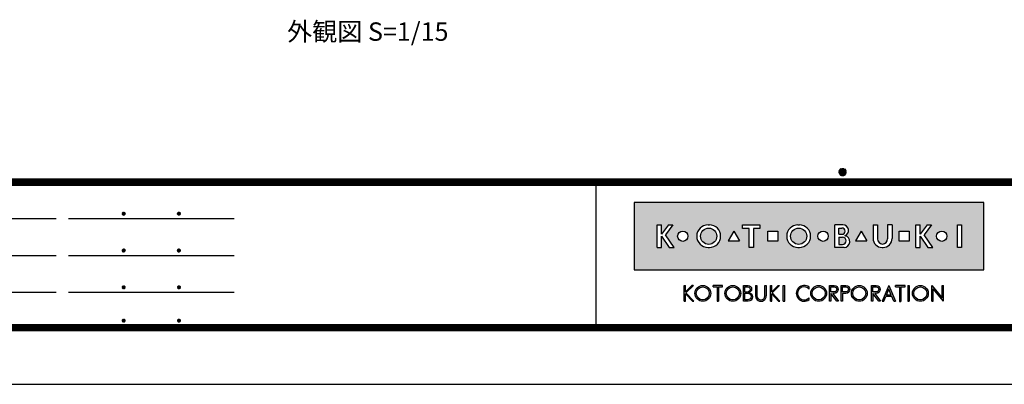
# Model space of a CAD drawing. Extents: x 0 to 6300, y 0 to 4455.
# Drawn here: x 1208 to 3617, y 0 to 892 of the extents above; entities that cross this region are included whole.
import ezdxf
from ezdxf.enums import TextEntityAlignment as Align

# ---------------------------------------------------------------- set-up
doc = ezdxf.new("R2010")
doc.units = 0
doc.header["$LTSCALE"] = 4.5
doc.layers.get('0').update_dxf_attribs({"linetype": 'CONTINUOUS'})
doc.layers.get('DEFPOINTS').update_dxf_attribs({"linetype": 'CONTINUOUS'})
doc.layers.add('P_3TEXT', color=60, linetype='CONTINUOUS')
doc.layers.add('P_5DRAWFRAME', color=104, linetype='CONTINUOUS')
doc.styles.add('BIGFONT', font='simplex.shx', dxfattribs={"bigfont": 'bigfont.shx'})

# ---------------------------------------------------------------- blocks, each defined once
blk = doc.blocks.new('DFP3')
h = blk.add_hatch(color=83)
h.paths.add_polyline_path([(180.7771999999999, 29.65329999999994), (180.7771999999999, 18.64834950495063), (237.7772, 18.64834950495063), (237.7772, 29.65329999999994)])
h.paths.add_polyline_path([(204.1796504950495, 24.95080000000035), (204.1796504950495, 23.35084950495056), (202.5796999999999, 23.35084950495056), (202.5796999999999, 24.95080000000001)], flags=16)
h.paths.add_polyline_path([(207.4712594059405, 25.98498316831709), (207.697001980198, 25.98498316831709, -1), (207.697001980198, 22.31666633663386), (207.4712594059405, 22.31666633663386, -1)], flags=16)
h.paths.add_polyline_path([(208.9103683168316, 24.15082475247547, -1), (206.2578930693068, 24.15082475247547, -1)], flags=0)
h.paths.add_polyline_path([(201.2633386138613, 25.9849831683171), (201.2633386138613, 25.42062673267328), (200.2192792079208, 25.42062673267328), (200.2192792079208, 22.31666633663386), (199.4856158415841, 22.31666633663386), (199.4856158415841, 25.42062673267328), (198.4415564356435, 25.42062673267328), (198.4415564356435, 25.98498316831709)], flags=16)
h.paths.add_polyline_path([(212.4028175742573, 24.15082475247547, -1), (210.7228695544553, 24.15082475247547, -1)], flags=16)
h.paths.add_polyline_path([(197.9543973209085, 23.40117101048351), (196.1069333721607, 23.40117101048351), (197.0306653465346, 25.00112150553295)], flags=16)
h.paths.add_polyline_path([(213.5098732673266, 25.9849831683171), (214.7937841584158, 25.98498316831709, -0.8268396299405429), (215.132258940184, 24.21557239597574, -0.9235794106673716), (214.9811397058823, 22.31666633663386), (213.5098732673266, 22.31666633663386)], flags=16)
h.paths.add_polyline_path([(193.0237346534653, 22.31666633663386), (192.7979920792079, 22.31666633663386, -1), (192.7979920792079, 25.98498316831709), (193.0237346534653, 25.98498316831709, -1)], flags=16)
h.paths.add_polyline_path([(214.1588831683168, 25.47706237623782), (214.6385861386138, 25.47706237623782, -1), (214.6385861386138, 24.46122079207927), (214.1588831683168, 24.46122079207927)], flags=0)
h.paths.add_polyline_path([(214.1588831683168, 23.98151782178226), (214.7373485148514, 23.98151782178226, -1.000000696587788), (214.7373485148514, 22.82458712871313), (214.1588831683167, 22.82458712871313)], flags=0)
h.paths.add_polyline_path([(194.237100990099, 24.15082475247547, -1), (191.5846257425742, 24.15082475247547, -1)], flags=0)
h.paths.add_polyline_path([(216.8470323820617, 23.40117101048351), (217.7707643564355, 25.001121505533), (218.6944963308095, 23.40117101048351)], flags=16)
h.paths.add_polyline_path([(189.5181641089108, 24.15082475247547, -1), (187.8382160891088, 24.15082475247547, -1)], flags=16)
h.paths.add_polyline_path([(219.7177940594059, 25.98498316831709), (220.4514574257425, 25.98498316831709), (220.4514574257425, 23.69933960396035, 1.000000186147331), (222.0880910891088, 23.69933960396035), (222.0880910891088, 25.9849831683171), (222.8217544554455, 25.98498316831709), (222.8217544554455, 23.79810198019809, -0.4142135623730698), (221.3403188118811, 22.31666633663386), (221.1992297029703, 22.31666633663386, -0.4142135623731069), (219.7177940594059, 23.79810198019822)], flags=16)
h.paths.add_polyline_path([(187.0697742574257, 25.98498316831709), (185.8689092457776, 24.35977938264444), (187.267299009901, 22.31666633663386), (186.4772, 22.31666633663386), (185.2073980198019, 24.15082475247546), (185.2073980198019, 22.31666633663386), (184.5019524752474, 22.31666633663385), (184.5019524752474, 25.98498316831709), (185.2073980198019, 25.98498316831709), (185.2073980198019, 24.47750579499151), (186.3492172393709, 25.9849831683171)], flags=16)
h.paths.add_polyline_path([(223.9970267326732, 24.95080000000002), (225.5969772277228, 24.95080000000001), (225.5969772277228, 23.35084950495056), (223.9970267326732, 23.35084950495056)], flags=16)
h.paths.add_polyline_path([(226.687596039604, 25.98498316831709), (227.3930415841584, 25.9849831683171), (227.3930415841584, 24.4775057949916), (228.5348608037275, 25.98498316831709), (229.2554178217821, 25.98498316831709), (228.0545528101339, 24.35977938264445), (229.4529425742574, 22.31666633663386), (228.6628435643564, 22.31666633663386), (227.3930415841584, 24.15082475247553), (227.3930415841584, 22.31666633663386), (226.6875960396039, 22.31666633663386)], flags=16)
h.paths.add_polyline_path([(231.7602433168317, 24.15082475247547, -1), (230.0802952970297, 24.15082475247547, -1)], flags=16)
h.paths.add_polyline_path([(233.4880910891088, 25.9849831683171), (234.1653188118812, 25.98498316831709), (234.1653188118811, 22.31666633663385), (233.4880910891088, 22.31666633663386)], flags=16)
for points in [[(188.8907171647544, 13.53735916098693), (189.1165651408755, 13.53735916098692), (189.1165651408755, 14.76717399791187), (190.2463262212482, 13.53735916098693), (190.4721733674334, 13.53735916098693), (189.1998782596873, 14.92233052091695), (190.3994002936616, 16.11713949004919), (190.1735531486242, 16.11713949004919), (189.1165651408755, 15.06430434153457), (189.1165651408755, 16.12412506081215), (188.8907171647544, 16.12412506081215)], [(193.62009298013, 16.12870630717222), (193.6200929801299, 15.89827044520378), (194.2868303126868, 15.89827044520378), (194.2868303126868, 13.53735252149947), (194.5126782888079, 13.53735252149946), (194.5126782888079, 15.89827044520378), (195.1794156213647, 15.89827044520378), (195.1794156213646, 16.12870630717222)], [(200.7873865153659, 16.1241184213247), (200.5615393691806, 16.1241184213247), (200.5615393691806, 14.41141449004919, 0.9993112080576029), (202.3096508572413, 14.41020999000819), (202.3096508572412, 16.1241184213247), (202.0838037110561, 16.1241184213247), (202.0838037110561, 14.41141449004919, -1), (200.7873865153659, 14.41141449004919)], [(209.2881845934089, 13.81794368446969), (209.2881845934089, 14.12892027475158, -2.667269372855936), (209.2881845934089, 15.53256394704789), (209.2881845934089, 15.84354053732978, 2.071285835562603)], [(223.371153347049, 16.10296667409115), (223.371153347049, 15.87711952790606), (224.0378906796058, 15.87711952790607), (224.0378906796058, 13.51620741375338), (224.263738655727, 13.51620741375338), (224.263738655727, 15.87711952790607), (224.9304759882837, 15.87711952790607), (224.9304759882837, 16.10296667409115)]]:
    blk.add_hatch(color=0).paths.add_polyline_path(points)
h = blk.add_hatch(color=0)
h.paths.add_polyline_path([(190.6519715182779, 14.830738791156, 1), (193.2387307786157, 14.830738791156, 1)])
h.paths.add_polyline_path([(193.0128836324305, 14.830738791156, -1.00000013533277), (190.8778186644631, 14.830738791156, -1.00000013533277)], flags=16)
h = blk.add_hatch(color=0)
h.paths.add_polyline_path([(195.5607786528149, 14.830738791156, 1), (198.1475379131527, 14.830738791156, 1)])
h.paths.add_polyline_path([(197.9216907669675, 14.830738791156, -1.00000013533277), (195.7866257990001, 14.830738791156, -1.00000013533277)], flags=16)
h = blk.add_hatch(color=0)
edge = h.paths.add_edge_path(flags=16)
edge.add_line((198.7944098991748, 15.89827044520379), (199.2657164076198, 15.89827127513954))
edge.add_arc((199.2657171527633, 15.47511681969394), 0.4231544554462469, -90.00010089361018, 90.00010089361012, ccw=False)
edge.add_line((199.2657164076198, 15.05196236424835), (198.7944098991748, 15.05196236424835))
edge.add_line((198.7944098991748, 15.05196236424835), (198.7944098991748, 15.89827044520379))
edge = h.paths.add_edge_path(flags=16)
edge.add_line((198.7944098991748, 14.87128448131298), (199.2657164076198, 14.87128448131298))
edge.add_arc((199.2657164076198, 14.31724539424268), 0.5540390870702971, -90, 90, ccw=False)
edge.add_line((199.2657164076198, 13.76320630717238), (198.7944098991748, 13.76320630717238))
edge.add_line((198.7944098991748, 13.76320630717238), (198.7944098991748, 14.87128448131298))
edge = h.paths.add_edge_path()
edge.add_line((198.5685627529896, 16.1241184213247), (199.3334707174625, 16.1241184213247))
edge.add_arc((199.3334707174625, 15.54287112953676), 0.5812472917879354, -90, 90, ccw=False)
edge.add_arc((199.3334707174625, 14.24949149936813), 0.7121323383808971, -90, 90, ccw=False)
edge.add_line((199.3334707174625, 13.53735916098724), (198.5685627529896, 13.53735916098692))
edge.add_line((198.5685627529896, 13.53735916098692), (198.5685627529896, 16.1241184213247))
h = blk.add_hatch(color=0)
h.paths.add_polyline_path([(203.266972828703, 14.92233052091694), (204.4735004932343, 16.1241184213247), (204.247653347049, 16.1241184213247), (203.1836588799552, 15.06430434153459), (203.1836588799553, 16.1241184213247), (202.9712907232867, 16.1241184213247), (202.9712907232867, 13.53735916098692), (203.1836588799553, 13.53735916098692), (203.1836588799552, 14.76717399791191), (204.313419960328, 13.53735916098693), (204.5392679364492, 13.53735916098693)])
h.paths.add_polyline_path([(205.3050016871772, 16.1241184213247), (205.0791545409919, 16.1241184213247), (205.0791545409919, 13.53735916098692), (205.3050016871772, 13.53735916098692)])
h = blk.add_hatch(color=0)
h.paths.add_polyline_path([(209.5578390779751, 14.83074211089973, 1), (212.1446049778004, 14.83074211089973, 1)])
h.paths.add_polyline_path([(211.9187578316151, 14.83074211089973, -1.000000127167677), (209.7836862241603, 14.83074211089973, -1.000000127167677)], flags=16)
h = blk.add_hatch(color=0)
h.paths.add_polyline_path([(212.6219144128614, 13.53735916098692), (212.8477623889827, 13.53735916098692), (212.8477623889827, 14.83074211089974), (213.7832587052317, 13.53735916098692), (214.0592115736069, 13.53735916098692), (213.1511404903222, 14.83074211089974), (213.3857525899145, 14.83074211089973, 1), (213.3857525899145, 16.12412506081216), (212.6219144128615, 16.12412506081216)])
h.paths.add_polyline_path([(212.8477623889827, 15.89827708469125), (213.3857525899145, 15.89827708469124, -1), (213.3857525899144, 15.05658925708469), (212.8477623889826, 15.05658925708481)], flags=16)
h = blk.add_hatch(color=0)
edge = h.paths.add_edge_path()
edge.add_line((214.5233134082022, 16.12412506081216), (215.2871507553193, 16.12412423087619))
edge.add_arc((215.2871500526669, 15.47743317088784), 0.6466910599887343, -89.99993774613517, 89.99993774613517, ccw=False)
edge.add_line((215.2871507553193, 14.83074211089949), (214.7491605543875, 14.83074211089949))
edge.add_line((214.7491605543875, 14.83074211089949), (214.7491605543875, 13.53735916098692))
edge.add_line((214.7491605543875, 13.53735916098692), (214.5233134082022, 13.53735916098692))
edge.add_line((214.5233134082022, 13.53735916098692), (214.5233134082022, 16.12412506081216))
edge = h.paths.add_edge_path(flags=16)
edge.add_line((214.7491605543875, 15.89827708469124), (215.2871507553193, 15.89827708469124))
edge.add_arc((215.2871507553193, 15.47743317088803), 0.4208439138032176, -90, 90, ccw=False)
edge.add_line((215.2871507553193, 15.05658925708481), (214.7491605543875, 15.05658925708481))
edge.add_line((214.7491605543875, 15.05658925708481), (214.7491605543875, 15.89827708469124))
h = blk.add_hatch(color=0)
h.paths.add_polyline_path([(216.1804215910794, 14.83074211089973, 1), (218.7671874909046, 14.83074211089973, 1)])
h.paths.add_polyline_path([(218.5413403447194, 14.83074211089973, -1.000000127167677), (216.4062687372646, 14.83074211089973, -1.000000127167677)], flags=16)
h = blk.add_hatch(color=0)
h.paths.add_polyline_path([(220.0043738188021, 14.83074211089974), (220.2389859183945, 14.83074211089973, 1), (220.2389859183945, 16.12412506081216), (219.4751477413414, 16.12412506081216), (219.4751477413414, 13.53735916098692), (219.7009957174627, 13.53735916098692), (219.7009957174627, 14.83074211089975), (220.6364920337118, 13.53735916098692), (220.9124449020869, 13.53735916098692)])
h.paths.add_polyline_path([(219.7009957174626, 15.05658925708481), (219.7009957174626, 15.89827708469124), (220.2389859183945, 15.89827708469124, -1), (220.2389859183944, 15.05658925708469)], flags=16)
h = blk.add_hatch(color=0)
h.paths.add_polyline_path([(222.2898978723839, 16.12412506081215), (221.2189402427974, 13.53735916098692), (221.4633787838575, 13.53735916098693), (221.7907669317899, 14.32812626931532), (222.7890279830421, 14.32812626931532), (223.1164161309745, 13.53735916098692), (223.3608546720345, 13.53735916098692)])
h.paths.add_polyline_path([(222.2898978723839, 15.53371444636842), (222.6955232509512, 14.55397424543662), (221.8842716638807, 14.55397424543661)], flags=16)
h = blk.add_hatch(color=0)
h.paths.add_polyline_path([(225.626012097777, 16.12412506081215), (225.4001649515919, 16.12412506081215), (225.4001649515919, 13.53735916098692), (225.626012097777, 13.53735916098692)])
h.paths.add_polyline_path([(226.1408147186274, 14.83074211089973, 1), (228.7275806184527, 14.83074211089973, 1)])
h.paths.add_polyline_path([(228.5017334722675, 14.83074211089973, -1.000000127167677), (226.3666618648126, 14.83074211089973, -1.000000127167677)], flags=16)
h.paths.add_polyline_path([(229.2785510174043, 13.53735916098692), (229.5043989935255, 13.53735916098692), (229.5043989935255, 15.57938333105119), (231.2173510756454, 13.53735916098695), (231.2173510756455, 16.12412506081215), (230.9915030995243, 16.12412506081215), (230.9915030995243, 14.0821008907483), (229.2785510174043, 16.12412506081215)])
at = {"color": 0}
for p, q in [((214.1500001919297, 34.59999999999991), (214.7500001919296, 35.19999999999982)), ((214.1500001919297, 34.59999999999991), (214.7500001919296, 34)), ((214.1537481919295, 34.53303800000003), (214.8169621919295, 35.19625200000019)), ((214.1537481919295, 34.66696200000024), (214.8169621919295, 34.00374800000009)), ((214.1547661919297, 34.67547699999977), (214.6745231919297, 35.1952339999998)), ((214.1547661919297, 34.52452300000004), (214.6745231919297, 34.00476600000002)), ((214.1637421919295, 34.47232100000019), (214.8776791919295, 35.18625800000018)), ((214.1637421919295, 34.72767900000008), (214.8776791919295, 34.01374200000009)), ((214.1729561919295, 34.76437699999997), (214.5856231919295, 35.17704400000002)), ((214.1729561919295, 34.43562299999985), (214.5856231919295, 34.02295599999979)), ((214.1787211919296, 34.41658899999993), (214.9334111919296, 35.17127900000014)), ((214.1787211919296, 34.78341099999989), (214.9334111919296, 34.02872100000013)), ((214.1979081919297, 34.36506499999996), (214.9849351919295, 35.15209199999981)), ((214.1979081919297, 34.83493499999986), (214.9849351919295, 34.04790800000001)), ((214.2208011919295, 34.31724799999984), (215.0327521919297, 35.12919899999997)), ((214.2208011919295, 34.88275199999998), (215.0327521919297, 34.07080099999985)), ((214.2210101919296, 34.88314200000013), (214.4668581919296, 35.12899000000016)), ((214.2210101919296, 34.31685800000014), (214.4668581919296, 34.07101000000011)), ((214.2470671919296, 34.27280299999984), (215.0771971919297, 35.10293300000012)), ((214.2470671919296, 34.92719699999998), (215.0771971919297, 34.09706700000015)), ((214.2764861919296, 34.23151099999995), (215.1184891919295, 35.07351400000016)), ((214.2764861919296, 34.96848899999986), (215.1184891919295, 34.12648600000011)), ((214.3089261919297, 34.19324000000006), (215.1567601919294, 35.04107400000021)), ((214.3089261919297, 35.00676000000021), (215.1567601919294, 34.15892600000006)), ((214.3443241919297, 35.04207200000019), (215.1920721919296, 34.19432400000005)), ((214.3443241919297, 34.15792800000008), (215.1920721919296, 35.00567599999977)), ((214.3826831919296, 35.07442399999991), (215.2244241919296, 34.23268300000018)), ((214.3826831919296, 34.12557599999991), (215.2244241919296, 34.96731700000009)), ((214.4240651919297, 35.10375199999999), (215.2537521919297, 34.27406500000006)), ((214.4240651919297, 34.09624799999983), (215.2537521919297, 34.92593500000021)), ((214.4686061919295, 35.12992200000008), (215.2799221919298, 34.31860599999982)), ((214.4686061919295, 34.07007800000019), (215.2799221919298, 34.881394)), ((214.5165271919296, 35.15271200000007), (215.3027121919297, 34.36652700000013)), ((214.5165271919296, 34.04728800000021), (215.3027121919297, 34.83347300000014)), ((214.5681661919296, 35.17178400000012), (215.3217841919296, 34.41816599999993)), ((214.5681661919296, 34.02821600000016), (215.3217841919296, 34.78183399999989)), ((214.6240321919298, 35.18662799999993), (215.3366281919296, 34.47403200000008)), ((214.6240321919298, 34.01337199999989), (215.3366281919296, 34.72596800000019)), ((214.6849121919298, 35.19645899999978), (215.3464591919295, 34.53491200000008)), ((214.6849121919298, 34.00354100000004), (215.3464591919295, 34.6650880000002)), ((214.7520851919297, 35.19999599999983), (215.3499961919295, 34.60208499999999)), ((214.7520851919297, 34.00000399999999), (215.3499961919295, 34.59791499999983)), ((214.8278661919297, 35.19492600000012), (215.3449261919296, 34.67786599999999)), ((214.8278661919297, 34.00507400000015), (215.3449261919296, 34.52213399999982)), ((214.9172991919295, 35.17620399999987), (215.3262041919295, 34.76729900000009)), ((214.9172991919295, 34.02379599999995), (215.3262041919295, 34.43270100000018)), ((215.0376741919297, 35.12653899999987), (215.2765391919295, 34.88767400000006)), ((215.0376741919297, 34.07346099999995), (215.2765391919295, 34.31232600000021)), ((21.5, 33.5), (408, 33.5)), ((21.5, 33.44999999999982), (408, 33.44999999999982)), ((21.5, 33.40000000000009), (408, 33.40000000000009)), ((21.5, 33.34999999999991), (408, 33.34999999999991)), ((21.5, 33.30000000000018), (408, 33.30000000000018)), ((21.5, 33.25), (408, 33.25)), ((21.5, 33.19999999999982), (408, 33.19999999999982)), ((21.5, 33.15000000000009), (408, 33.15000000000009)), ((21.5, 33.09999999999991), (408, 33.09999999999991)), ((21.5, 33.05000000000018), (408, 33.05000000000018)), ((21.5, 33), (408, 33)), ((21.5, 32.94999999999982), (408, 32.94999999999982)), ((21.5, 32.90000000000009), (408, 32.90000000000009)), ((21.5, 32.84999999999991), (408, 32.84999999999991)), ((21.5, 32.80000000000018), (408, 32.80000000000018)), ((21.5, 32.75), (408, 32.75)), ((21.5, 32.69999999999982), (408, 32.69999999999982)), ((21.5, 32.65000000000009), (408, 32.65000000000009)), ((21.5, 32.59999999999991), (408, 32.59999999999991)), ((21.5, 32.55000000000018), (408, 32.55000000000018)), ((21.5, 32.5), (408, 32.5)), ((174.4749999999999, 33), (174.4749999999999, 9)), ((174.5250000000001, 33), (174.5250000000001, 9)), ((97.25, 27.82499999999982), (97.5, 28.07499999999982)), ((97.25, 27.82499999999982), (97.5, 27.57499999999982)), ((97.25799400000005, 27.76228399999991), (97.56271599999991, 28.06700600000022)), ((97.25799400000005, 27.88771600000018), (97.56271599999991, 27.58299399999987)), ((97.26523899999984, 27.91094999999996), (97.41404999999986, 28.05976099999998)), ((97.26523899999984, 27.73905000000013), (97.41404999999986, 27.59023900000011)), ((97.27747700000009, 27.71105500000021), (97.61394500000006, 28.04752300000018)), ((97.27747700000009, 27.93894499999988), (97.61394500000006, 27.60247699999991)), ((97.30530599999997, 27.66817399999991), (97.65682599999991, 28.01969400000007)), ((97.30530599999997, 27.98182600000018), (97.65682599999991, 27.63030600000002)), ((97.34040899999991, 28.01743399999987), (97.69243400000005, 27.66540900000018)), ((97.34040899999991, 27.63256600000022), (97.69243400000005, 27.98459099999991)), ((97.38275299999987, 28.04580100000021), (97.72080099999994, 27.70775300000014)), ((97.38275299999987, 27.60419899999988), (97.72080099999994, 27.94224699999995)), ((97.4333200000001, 28.06594399999994), (97.74094400000013, 27.75831999999991)), ((97.4333200000001, 27.58405600000015), (97.74094400000013, 27.89168000000018)), ((97.49502400000006, 28.07495000000017), (97.7499499999999, 27.8200240000001)), ((97.49502400000006, 27.57504999999992), (97.7499499999999, 27.82997599999999)), ((97.57824600000004, 28.06244000000015), (97.73743999999988, 27.90324599999985)), ((97.57824600000004, 27.58755999999994), (97.73743999999988, 27.74675399999978)), ((106.25, 27.82499999999982), (106.5, 28.07499999999982)), ((106.25, 27.82499999999982), (106.5, 27.57499999999982)), ((106.2579940000001, 27.76228399999991), (106.5627159999999, 28.06700600000022)), ((106.2579940000001, 27.88771600000018), (106.5627159999999, 27.58299399999987)), ((106.2652390000001, 27.91094999999996), (106.4140499999999, 28.05976099999998)), ((106.2652390000001, 27.73905000000013), (106.4140499999999, 27.59023900000011)), ((106.2774770000001, 27.71105500000021), (106.6139450000001, 28.04752300000018)), ((106.2774770000001, 27.93894499999988), (106.6139450000001, 27.60247699999991)), ((106.305306, 27.66817399999991), (106.6568259999999, 28.01969400000007)), ((106.305306, 27.98182600000018), (106.6568259999999, 27.63030600000002)), ((106.3404089999999, 28.01743399999987), (106.692434, 27.66540900000018)), ((106.3404089999999, 27.63256600000022), (106.692434, 27.98459099999991)), ((106.3827529999999, 28.04580100000021), (106.7208009999999, 27.70775300000014)), ((106.3827529999999, 27.60419899999988), (106.7208009999999, 27.94224699999995)), ((106.4333200000001, 28.06594399999994), (106.7409440000001, 27.75831999999991)), ((106.4333200000001, 27.58405600000015), (106.7409440000001, 27.89168000000018)), ((106.4950240000001, 28.07495000000017), (106.7499499999999, 27.8200240000001)), ((106.4950240000001, 27.57504999999992), (106.7499499999999, 27.82997599999999)), ((106.578246, 28.06244000000015), (106.7374399999999, 27.90324599999985)), ((106.578246, 27.58755999999994), (106.7374399999999, 27.74675399999978)), ((21.5, 27.02500000000009), (86.5, 27.02500000000009)), ((88.5, 27.02500000000009), (115.5, 27.02500000000009)), ((21.5, 21.02500000000009), (86.5, 21.02500000000009)), ((88.5, 21.02500000000009), (115.5, 21.02500000000009)), ((97.25, 21.82499999999982), (97.5, 22.07499999999982)), ((97.25, 21.82499999999982), (97.5, 21.57499999999982)), ((97.25799400000005, 21.76228399999991), (97.56271599999991, 22.06700600000022)), ((97.25799400000005, 21.88771600000018), (97.56271599999991, 21.58299399999987)), ((97.26523899999984, 21.91094999999996), (97.41404999999986, 22.05976099999998)), ((97.26523899999984, 21.73905000000013), (97.41404999999986, 21.59023900000011)), ((97.27747700000009, 21.71105500000021), (97.61394500000006, 22.04752300000018)), ((97.27747700000009, 21.93894499999988), (97.61394500000006, 21.60247699999991)), ((97.30530599999997, 21.66817399999991), (97.65682599999991, 22.01969400000007)), ((97.30530599999997, 21.98182600000018), (97.65682599999991, 21.63030600000002)), ((97.34040899999991, 22.01743399999987), (97.69243400000005, 21.66540900000018)), ((97.34040899999991, 21.63256600000022), (97.69243400000005, 21.98459099999991)), ((97.38275299999987, 22.04580100000021), (97.72080099999994, 21.70775300000014)), ((97.38275299999987, 21.60419899999988), (97.72080099999994, 21.94224699999995)), ((97.4333200000001, 22.06594399999994), (97.74094400000013, 21.75831999999991)), ((97.4333200000001, 21.58405600000015), (97.74094400000013, 21.89168000000018)), ((97.49502400000006, 22.07495000000017), (97.7499499999999, 21.8200240000001)), ((97.49502400000006, 21.57504999999992), (97.7499499999999, 21.82997599999999)), ((97.57824600000004, 22.06244000000015), (97.73743999999988, 21.90324599999985)), ((97.57824600000004, 21.58755999999994), (97.73743999999988, 21.74675399999978)), ((106.25, 21.82499999999982), (106.5, 22.07499999999982)), ((106.25, 21.82499999999982), (106.5, 21.57499999999982)), ((106.2579940000001, 21.76228399999991), (106.5627159999999, 22.06700600000022)), ((106.2579940000001, 21.88771600000018), (106.5627159999999, 21.58299399999987)), ((106.2652390000001, 21.91094999999996), (106.4140499999999, 22.05976099999998)), ((106.2652390000001, 21.73905000000013), (106.4140499999999, 21.59023900000011)), ((106.2774770000001, 21.71105500000021), (106.6139450000001, 22.04752300000018)), ((106.2774770000001, 21.93894499999988), (106.6139450000001, 21.60247699999991)), ((106.305306, 21.66817399999991), (106.6568259999999, 22.01969400000007)), ((106.305306, 21.98182600000018), (106.6568259999999, 21.63030600000002)), ((106.3404089999999, 22.01743399999987), (106.692434, 21.66540900000018)), ((106.3404089999999, 21.63256600000022), (106.692434, 21.98459099999991)), ((106.3827529999999, 22.04580100000021), (106.7208009999999, 21.70775300000014)), ((106.3827529999999, 21.60419899999988), (106.7208009999999, 21.94224699999995)), ((106.4333200000001, 22.06594399999994), (106.7409440000001, 21.75831999999991)), ((106.4333200000001, 21.58405600000015), (106.7409440000001, 21.89168000000018)), ((106.4950240000001, 22.07495000000017), (106.7499499999999, 21.8200240000001)), ((106.4950240000001, 21.57504999999992), (106.7499499999999, 21.82997599999999)), ((106.578246, 22.06244000000015), (106.7374399999999, 21.90324599999985)), ((106.578246, 21.58755999999994), (106.7374399999999, 21.74675399999978)), ((97.25, 15.82499999999982), (97.5, 16.07499999999982)), ((97.25799400000005, 15.76228399999991), (97.56271599999991, 16.06700600000022)), ((97.26523899999984, 15.91094999999996), (97.41404999999986, 16.05976099999998)), ((97.4333200000001, 16.06594399999994), (97.74094400000013, 15.75831999999991)), ((97.49502400000006, 16.07495000000017), (97.7499499999999, 15.8200240000001)), ((97.57824600000004, 16.06244000000015), (97.73743999999988, 15.90324599999985)), ((106.25, 15.82499999999982), (106.5, 16.07499999999982)), ((106.2579940000001, 15.76228399999991), (106.5627159999999, 16.06700600000022)), ((106.2652390000001, 15.91094999999996), (106.4140499999999, 16.05976099999998)), ((106.4333200000001, 16.06594399999994), (106.7409440000001, 15.75831999999991)), ((106.4950240000001, 16.07495000000017), (106.7499499999999, 15.8200240000001)), ((106.578246, 16.06244000000015), (106.7374399999999, 15.90324599999985)), ((188.8907171647544, 16.12412506081215), (189.1165651408755, 16.12412506081215)), ((188.8907171647544, 13.53735916098692), (188.8907171647544, 16.1241184213247)), ((189.1165651408755, 15.06430434153457), (190.1805596079692, 16.1241184213247)), ((189.1165651408755, 15.06430434153457), (189.1165651408755, 16.1241184213247)), ((189.1998782596873, 14.92233052091694), (190.4064067541544, 16.1241184213247)), ((190.3993937955056, 16.11713949004919), (190.173552458872, 16.11713949004919)), ((190.1805662474568, 16.12412506081215), (190.4064067541544, 16.12412506081215)), ((195.1794156213647, 16.12870630717222), (193.6200929801299, 16.12870630717222)), ((193.6200929801299, 15.89827044520378), (193.6200929801299, 16.1241184213247)), ((195.1794156213647, 15.89827044520378), (195.1794156213647, 16.1241184213247)), ((200.5615393691806, 16.1241184213247), (200.5615393691806, 14.41141449004919)), ((200.5615393691806, 16.1241184213247), (200.7873865153659, 16.1241184213247)), ((200.7873865153659, 16.1241184213247), (200.7873865153659, 14.41141449004919)), ((202.0838037110561, 14.41141449004919), (202.0838037110561, 16.1241184213247)), ((202.0838037110561, 16.1241184213247), (202.3096508572413, 16.1241184213247)), ((202.3096508572413, 16.1241184213247), (202.3096508572413, 14.41261899202532)), ((202.9712907232867, 16.1241184213247), (203.1836588799553, 16.1241184213247)), ((202.9712907232867, 13.53735916098692), (202.9712907232867, 16.1241184213247)), ((203.1836588799553, 15.06430434153457), (203.1836588799553, 16.1241184213247)), ((203.1836588799553, 15.06430434153457), (204.247653347049, 16.1241184213247)), ((203.266972828703, 14.92233052091694), (204.4735004932343, 16.1241184213247)), ((204.247653347049, 16.1241184213247), (204.4735004932343, 16.1241184213247)), ((205.0791545409919, 13.53735916098692), (205.0791545409919, 16.1241184213247)), ((205.0791545409919, 16.1241184213247), (205.3050016871772, 16.1241184213247)), ((205.3050016871772, 13.53735916098692), (205.3050016871772, 16.1241184213247)), ((222.2898978723839, 16.12412506081215), (221.2189402427975, 13.53735916098692)), ((222.2898978723839, 16.12412506081215), (223.3608546720345, 13.53735916098692)), ((224.9304759882837, 16.10755455993867), (223.371153347049, 16.10755455993867)), ((224.9304759882837, 16.10296667409115), (223.371153347049, 16.10296667409115)), ((223.371153347049, 15.87711952790607), (223.371153347049, 16.10296667409115)), ((224.9304759882837, 15.87711952790607), (224.9304759882837, 16.10296667409115)), ((225.4001649515919, 16.12412506081215), (225.4001649515919, 13.53735916098692)), ((225.4001649515919, 16.12412506081215), (225.626012097777, 16.12412506081215)), ((225.626012097777, 16.12412506081215), (225.626012097777, 13.53735916098692)), ((229.2785510174043, 13.53735916098692), (229.2785510174043, 16.12412506081215)), ((229.2785510174043, 16.12412506081215), (230.9915030995243, 14.08210089074827)), ((230.9915030995243, 14.08210089074827), (230.9915030995243, 16.12412506081215)), ((230.9915030995243, 16.12412506081215), (231.2173510756454, 16.12412506081215)), ((231.2173510756454, 13.53735916098692), (231.2173510756454, 16.12412506081215)), ((21.5, 15.02500000000009), (86.5, 15.02500000000009)), ((88.5, 15.02500000000009), (115.5, 15.02500000000009)), ((97.25, 15.82499999999982), (97.5, 15.57499999999982)), ((97.25799400000005, 15.88771600000018), (97.56271599999991, 15.58299399999987)), ((97.26523899999984, 15.73905000000013), (97.41404999999986, 15.59023900000011)), ((97.27747700000009, 15.71105500000021), (97.61394500000006, 16.04752300000018)), ((97.27747700000009, 15.93894499999988), (97.61394500000006, 15.60247699999991)), ((97.30530599999997, 15.66817399999991), (97.65682599999991, 16.01969400000007)), ((97.30530599999997, 15.98182600000018), (97.65682599999991, 15.63030600000002)), ((97.34040899999991, 16.01743399999987), (97.69243400000005, 15.66540900000018)), ((97.34040899999991, 15.63256600000022), (97.69243400000005, 15.98459099999991)), ((97.38275299999987, 16.04580100000021), (97.72080099999994, 15.70775300000014)), ((97.38275299999987, 15.60419899999988), (97.72080099999994, 15.94224699999995)), ((97.4333200000001, 15.58405600000015), (97.74094400000013, 15.89168000000018)), ((97.49502400000006, 15.57504999999992), (97.7499499999999, 15.82997599999999)), ((97.57824600000004, 15.58755999999994), (97.73743999999988, 15.74675399999978)), ((106.25, 15.82499999999982), (106.5, 15.57499999999982)), ((106.2579940000001, 15.88771600000018), (106.5627159999999, 15.58299399999987)), ((106.2652390000001, 15.73905000000013), (106.4140499999999, 15.59023900000011)), ((106.2774770000001, 15.71105500000021), (106.6139450000001, 16.04752300000018)), ((106.2774770000001, 15.93894499999988), (106.6139450000001, 15.60247699999991)), ((106.305306, 15.66817399999991), (106.6568259999999, 16.01969400000007)), ((106.305306, 15.98182600000018), (106.6568259999999, 15.63030600000002)), ((106.3404089999999, 16.01743399999987), (106.692434, 15.66540900000018)), ((106.3404089999999, 15.63256600000022), (106.692434, 15.98459099999991)), ((106.3827529999999, 16.04580100000021), (106.7208009999999, 15.70775300000014)), ((106.3827529999999, 15.60419899999988), (106.7208009999999, 15.94224699999995)), ((106.4333200000001, 15.58405600000015), (106.7409440000001, 15.89168000000018)), ((106.4950240000001, 15.57504999999992), (106.7499499999999, 15.82997599999999)), ((106.578246, 15.58755999999994), (106.7374399999999, 15.74675399999978)), ((189.1165651408755, 14.76717399791187), (190.2463262212482, 13.53735916098692)), ((189.1165651408755, 13.53735916098692), (189.1165651408755, 14.76717399791187)), ((189.1998782596873, 14.92233052091694), (190.4721733674335, 13.53735916098692)), ((193.6200929801299, 15.89827044520378), (194.2868303126868, 15.89827044520378)), ((194.2868303126868, 15.89827044520378), (194.2868303126868, 13.53735916098692)), ((194.5126782888079, 15.89827044520378), (194.5126782888079, 13.53735916098692)), ((194.5126782888079, 15.89827044520378), (195.1794156213647, 15.89827044520378)), ((203.1836588799553, 13.53735916098692), (203.1836588799553, 14.76717399791187)), ((203.1836588799553, 14.76717399791187), (204.313419960328, 13.53735916098692)), ((203.266972828703, 14.92233052091694), (204.5392679364492, 13.53735916098692)), ((209.2881845934089, 15.53256332522697), (209.2881845934089, 15.84354031998514)), ((221.8842716638807, 14.55397424543661), (222.2898978723839, 15.53371444636832)), ((222.6955232509512, 14.55397424543661), (221.8842716638807, 14.55397424543661)), ((222.6955232509512, 14.55397424543661), (222.2898978723839, 15.53371444636832)), ((223.371153347049, 15.87711952790607), (224.0378906796058, 15.87711952790607)), ((224.0378906796058, 15.87711952790607), (224.0378906796058, 13.51620741375338)), ((224.263738655727, 15.87711952790607), (224.263738655727, 13.51620741375338)), ((224.263738655727, 15.87711952790607), (224.9304759882837, 15.87711952790607)), ((229.5043989935255, 13.53735916098692), (229.5043989935255, 15.57938333105119)), ((231.2173510756454, 13.53735916098692), (229.5043989935255, 15.57938333105119)), ((188.8907171647544, 13.53735916098692), (189.1165651408755, 13.53735916098692)), ((190.2463262212482, 13.53735916098692), (190.4721733674335, 13.53735916098692)), ((194.2868303126868, 13.53735252149946), (194.5126782888079, 13.53735252149946)), ((202.9712907232867, 13.53735916098692), (203.1836588799553, 13.53735916098692)), ((204.313419960328, 13.53735916098692), (204.5392679364492, 13.53735916098692)), ((205.0791545409919, 13.53735916098692), (205.3050016871772, 13.53735916098692)), ((209.2881845934089, 13.81794390181394), (209.2881845934089, 14.12892089657249)), ((221.2189402427975, 13.53735916098692), (221.4633787838575, 13.53735916098692)), ((221.4633787838575, 13.53735916098692), (221.7907669317899, 14.32812626931532)), ((222.789027983042, 14.32812626931532), (221.7907669317899, 14.32812626931532)), ((223.1164161309745, 13.53735916098692), (222.789027983042, 14.32812626931532)), ((223.1164161309745, 13.53735916098692), (223.3608546720345, 13.53735916098692)), ((224.0378906796058, 13.51620741375338), (224.263738655727, 13.51620741375338)), ((225.4001649515919, 13.53735916098692), (225.626012097777, 13.53735916098692)), ((229.2785510174043, 13.53735916098692), (229.5043989935255, 13.53735916098692)), ((21.5, 9.75), (408, 9.75)), ((21.5, 9.699999999999818), (408, 9.699999999999818)), ((21.5, 9.650000000000091), (408, 9.650000000000091)), ((97.25, 10.40000000000009), (97.5, 10.65000000000009)), ((97.25, 10.40000000000009), (97.5, 10.15000000000009)), ((97.25799400000005, 10.33728400000018), (97.56271599999991, 10.64200600000004)), ((97.25799400000005, 10.462716), (97.56271599999991, 10.15799400000014)), ((97.26523899999984, 10.48595000000023), (97.41404999999986, 10.6347609999998)), ((97.26523899999984, 10.31404999999995), (97.41404999999986, 10.16523899999993)), ((97.27747700000009, 10.28605500000003), (97.61394500000006, 10.622523)), ((97.27747700000009, 10.51394500000015), (97.61394500000006, 10.17747700000018)), ((97.30530599999997, 10.24317400000018), (97.65682599999991, 10.59469399999989)), ((97.30530599999997, 10.556826), (97.65682599999991, 10.20530599999984)), ((97.34040899999991, 10.59243400000014), (97.69243400000005, 10.240409)), ((97.34040899999991, 10.20756600000004), (97.69243400000005, 10.55959100000018)), ((97.38275299999987, 10.62080100000003), (97.72080099999994, 10.28275299999996)), ((97.38275299999987, 10.17919900000015), (97.72080099999994, 10.51724699999977)), ((97.4333200000001, 10.64094399999976), (97.74094400000013, 10.33332000000019)), ((97.4333200000001, 10.15905599999996), (97.74094400000013, 10.46668)), ((97.49502400000006, 10.64994999999999), (97.7499499999999, 10.39502399999992)), ((97.49502400000006, 10.15005000000019), (97.7499499999999, 10.40497599999981)), ((97.57824600000004, 10.63743999999997), (97.73743999999988, 10.47824600000013)), ((97.57824600000004, 10.16256000000021), (97.73743999999988, 10.32175400000006)), ((106.25, 10.40000000000009), (106.5, 10.65000000000009)), ((106.25, 10.40000000000009), (106.5, 10.15000000000009)), ((106.2579940000001, 10.33728400000018), (106.5627159999999, 10.64200600000004)), ((106.2579940000001, 10.462716), (106.5627159999999, 10.15799400000014)), ((106.2652390000001, 10.48595000000023), (106.4140499999999, 10.6347609999998)), ((106.2652390000001, 10.31404999999995), (106.4140499999999, 10.16523899999993)), ((106.2774770000001, 10.28605500000003), (106.6139450000001, 10.622523)), ((106.2774770000001, 10.51394500000015), (106.6139450000001, 10.17747700000018)), ((106.305306, 10.24317400000018), (106.6568259999999, 10.59469399999989)), ((106.305306, 10.556826), (106.6568259999999, 10.20530599999984)), ((106.3404089999999, 10.59243400000014), (106.692434, 10.240409)), ((106.3404089999999, 10.20756600000004), (106.692434, 10.55959100000018)), ((106.3827529999999, 10.62080100000003), (106.7208009999999, 10.28275299999996)), ((106.3827529999999, 10.17919900000015), (106.7208009999999, 10.51724699999977)), ((106.4333200000001, 10.64094399999976), (106.7409440000001, 10.33332000000019)), ((106.4333200000001, 10.15905599999996), (106.7409440000001, 10.46668)), ((106.4950240000001, 10.64994999999999), (106.7499499999999, 10.39502399999992)), ((106.4950240000001, 10.15005000000019), (106.7499499999999, 10.40497599999981)), ((106.578246, 10.63743999999997), (106.7374399999999, 10.47824600000013)), ((106.578246, 10.16256000000021), (106.7374399999999, 10.32175400000006)), ((21.5, 9.599999999999909), (408, 9.599999999999909)), ((21.5, 9.550000000000182), (408, 9.550000000000182)), ((21.5, 9.5), (408, 9.5)), ((21.5, 9.449999999999818), (408, 9.449999999999818)), ((21.5, 9.400000000000091), (408, 9.400000000000091)), ((21.5, 9.349999999999909), (408, 9.349999999999909)), ((21.5, 9.300000000000182), (408, 9.300000000000182)), ((21.5, 9.25), (408, 9.25)), ((21.5, 9.199999999999818), (408, 9.199999999999818)), ((21.5, 9.150000000000091), (408, 9.150000000000091)), ((21.5, 9.099999999999909), (408, 9.099999999999909)), ((21.5, 9.050000000000182), (408, 9.050000000000182)), ((21.5, 9), (408, 9)), ((21.5, 8.949999999999818), (408, 8.949999999999818)), ((21.5, 8.900000000000091), (408, 8.900000000000091)), ((21.5, 8.849999999999909), (408, 8.849999999999909)), ((21.5, 8.800000000000182), (408, 8.800000000000182)), ((21.5, 8.75), (408, 8.75))]:
    blk.add_line(p, q, dxfattribs=at)
at = {"color": 83}
for p, q in [((184.5019524752474, 25.98498316831709), (185.2073980198019, 25.98498316831709)), ((184.5019524752474, 22.31666633663386), (184.5019524752474, 25.98498316831709)), ((186.3492172393709, 25.98498316831709), (185.2073980198019, 24.47750579499154)), ((185.2073980198019, 24.47750579499154), (185.2073980198019, 25.98498316831709)), ((187.0697742574257, 25.98498316831709), (185.8689092457775, 24.35977938264443)), ((186.3492172393709, 25.98498316831709), (187.0697742574257, 25.98498316831709)), ((192.7979920792079, 25.98498316831709), (193.0237346534653, 25.98498316831709)), ((198.4415564356435, 25.42062673267328), (198.4415564356435, 25.98498316831709)), ((198.4415564356435, 25.98498316831709), (201.2633386138613, 25.98498316831709)), ((201.2633386138613, 25.98498316831709), (201.2633386138613, 25.42062673267328)), ((207.4712594059405, 25.98498316831709), (207.697001980198, 25.98498316831709)), ((214.7937841584158, 25.98498316831709), (213.5098732673266, 25.98498316831709)), ((213.5098732673266, 22.31666633663386), (213.5098732673266, 25.98498316831709)), ((219.7177940594059, 25.98498316831709), (220.4514574257425, 25.98498316831709)), ((219.7177940594059, 25.98498316831709), (219.7177940594059, 23.7981019801981)), ((220.4514574257425, 25.98498316831709), (220.4514574257425, 23.69933960396035)), ((222.8217544554455, 25.98498316831709), (222.0880910891088, 25.98498316831709)), ((222.0880910891088, 25.98498316831709), (222.0880910891088, 23.69933960396035)), ((222.8217544554455, 25.98498316831709), (222.8217544554455, 23.7981019801981)), ((226.6875960396039, 25.98498316831709), (227.3930415841584, 25.98498316831709)), ((226.6875960396039, 22.31666633663386), (226.6875960396039, 25.98498316831709)), ((228.5348608037274, 25.98498316831709), (227.3930415841584, 24.47750579499154)), ((227.3930415841584, 24.47750579499154), (227.3930415841584, 25.98498316831709)), ((229.2554178217821, 25.98498316831709), (228.0545528101339, 24.35977938264443)), ((228.5348608037274, 25.98498316831709), (229.2554178217821, 25.98498316831709)), ((233.4880910891088, 22.31666633663386), (233.4880910891088, 25.98498316831709)), ((233.4880910891088, 25.98498316831709), (234.1653188118811, 25.98498316831709)), ((234.1653188118811, 25.98498316831709), (234.1653188118811, 22.31666633663386)), ((185.2073980198019, 24.15082475247547), (186.4772, 22.31666633663386)), ((185.2073980198019, 22.31666633663386), (185.2073980198019, 24.15082475247547)), ((187.267299009901, 22.31666633663386), (185.8689092457775, 24.35977938264443)), ((197.0306653465346, 25.00112150553296), (196.1069333721607, 23.40117101048351)), ((197.0306653465346, 25.00112150553296), (197.9543973209085, 23.40117101048351)), ((199.4856158415841, 25.42062673267328), (198.4415564356435, 25.42062673267328)), ((199.4856158415841, 22.31666633663386), (199.4856158415841, 25.42062673267328)), ((200.2192792079208, 25.42062673267328), (200.2192792079208, 22.31666633663386)), ((201.2633386138613, 25.42062673267328), (200.2192792079208, 25.42062673267328)), ((202.5796999999999, 24.95080000000002), (204.1796504950495, 24.95080000000002)), ((202.5796999999999, 23.35084950495056), (202.5796999999999, 24.95080000000002)), ((204.1796504950495, 24.95080000000002), (204.1796504950495, 23.35084950495056)), ((214.1588831683168, 24.46122079207927), (214.1588831683168, 25.47706237623782)), ((214.1588831683168, 25.47706237623782), (214.6385861386138, 25.47706237623782)), ((214.1588831683168, 24.46122079207927), (214.6385861386138, 24.46122079207927)), ((217.7707643564356, 25.00112150553296), (216.8470323820617, 23.40117101048351)), ((217.7707643564356, 25.00112150553296), (218.6944963308095, 23.40117101048351)), ((223.9970267326732, 23.35084950495056), (223.9970267326732, 24.95080000000002)), ((223.9970267326732, 24.95080000000002), (225.5969772277228, 24.95080000000002)), ((225.5969772277228, 24.95080000000002), (225.5969772277228, 23.35084950495056)), ((227.3930415841584, 22.31666633663386), (227.3930415841584, 24.15082475247547)), ((227.3930415841584, 24.15082475247547), (228.6628435643564, 22.31666633663386)), ((229.4529425742574, 22.31666633663386), (228.0545528101339, 24.35977938264443)), ((196.1069333721607, 23.40117101048351), (197.9543973209085, 23.40117101048351)), ((204.1796504950495, 23.35084950495056), (202.5796999999999, 23.35084950495056)), ((214.1588831683168, 23.98151782178226), (214.7373485148514, 23.98151782178226)), ((214.1588831683168, 23.98151782178226), (214.1588831683168, 22.82458712871313)), ((214.1588831683168, 22.82458712871313), (214.7373485148514, 22.82458712871313)), ((216.8470323820617, 23.40117101048351), (218.6944963308095, 23.40117101048351)), ((225.5969772277228, 23.35084950495056), (223.9970267326732, 23.35084950495056)), ((184.5019524752474, 22.31666633663386), (185.2073980198019, 22.31666633663386)), ((186.4772, 22.31666633663386), (187.267299009901, 22.31666633663386)), ((192.7979920792079, 22.31666633663386), (193.0237346534653, 22.31666633663386)), ((200.2192792079208, 22.31666633663386), (199.4856158415841, 22.31666633663386)), ((207.4712594059405, 22.31666633663386), (207.697001980198, 22.31666633663386)), ((214.9811397058823, 22.31666633663386), (213.5098732673266, 22.31666633663386)), ((221.1992297029703, 22.31666633663386), (221.3403188118812, 22.31666633663386)), ((226.6875960396039, 22.31666633663386), (227.3930415841584, 22.31666633663386)), ((228.6628435643564, 22.31666633663386), (229.4529425742574, 22.31666633663386)), ((234.1653188118811, 22.31666633663386), (233.4880910891088, 22.31666633663386))]:
    blk.add_line(p, q, dxfattribs=at)
blk.add_lwpolyline([(180.7771999999999, 18.64834950495063), (237.7772, 18.64834950495063), (237.7772, 29.65329999999994), (180.7771999999999, 29.65329999999994)], close=True, dxfattribs=at)
at = {"color": 0}
for points in [[(199.3334707174625, 14.96162383774903, -1), (199.3334707174625, 13.53735916098724), (198.5685627529896, 13.53735916098692), (198.5685627529896, 16.1241184213247)], [(198.5685627529896, 16.1241184213247), (199.3334707174625, 16.1241184213247, -1), (199.3334707174625, 14.96162383774882, -0.2926436946032611)], [(212.6219144128614, 16.12412506081216), (213.3857525899145, 16.12412506081216, -1.000000000000001), (213.3857525899145, 14.83074211089973), (213.1511404903222, 14.83074211089973), (214.0592115736069, 13.53735916098692), (213.7832587052318, 13.53735916098692), (212.8477623889827, 14.83074211089973), (212.8477623889827, 13.53735916098692), (212.6219144128614, 13.53735916098692), (212.6219144128614, 16.12412506081216)], [(214.5233134082022, 16.12412506081216), (215.2871507553193, 16.12412423087619, -0.9999989134656457), (215.2871507553193, 14.83074211089949, -5.432674547005144e-07), (214.7491605543875, 14.83074211089949), (214.7491605543875, 13.53735916098692), (214.5233134082022, 13.53735916098692), (214.5233134082022, 16.12412506081216)], [(219.4751477413414, 16.12412506081216), (220.2389859183945, 16.12412506081216, -1.000000000000001), (220.2389859183945, 14.83074211089973), (220.0043738188021, 14.83074211089973), (220.9124449020869, 13.53735916098692), (220.6364920337118, 13.53735916098692), (219.7009957174627, 14.83074211089973), (219.7009957174627, 13.53735916098692), (219.4751477413414, 13.53735916098692), (219.4751477413414, 16.12412506081216)], [(198.7944098991748, 15.89827044520379), (199.2657164076198, 15.89827127513954, -1.000001760927264), (199.2657164076198, 15.05196236424835), (198.7944098991748, 15.05196236424835), (198.7944098991748, 15.89827044520379)], [(198.7944098991748, 14.87128448131298), (199.2657164076198, 14.87128448131298, -1), (199.2657164076198, 13.76320630717238), (198.7944098991748, 13.76320630717238), (198.7944098991748, 14.87128448131298)], [(212.8477623889826, 15.89827708469124), (213.3857525899145, 15.89827708469124, -1), (213.3857525899145, 15.05658925708469), (212.8477623889826, 15.05658925708481), (212.8477623889826, 15.89827708469124)], [(214.7491605543875, 15.89827708469124), (215.2871507553193, 15.89827708469124, -1), (215.2871507553193, 15.05658925708481), (214.7491605543875, 15.05658925708481), (214.7491605543875, 15.89827708469124)], [(219.7009957174626, 15.89827708469124), (220.2389859183945, 15.89827708469124, -1), (220.2389859183945, 15.05658925708469), (219.7009957174626, 15.05658925708481), (219.7009957174626, 15.89827708469124)]]:
    blk.add_lwpolyline(points, format="xyb", dxfattribs=at)
at = {"color": 83}
for centre, radius in [((188.6781900990098, 24.15082475247547), 0.8399740099009905), ((192.9108633663366, 24.15082475247547), 1.326237623762377), ((207.5841306930692, 24.15082475247547), 1.326237623762377), ((211.5628435643563, 24.15082475247547), 0.8399740099009905), ((230.9202693069307, 24.15082475247547), 0.8399740099009905)]:
    blk.add_circle(centre, radius, dxfattribs=at)
at = {"color": 0}
for centre, radius in [((191.9453511484468, 14.830738791156), 1.2933796301689), ((196.8541582829838, 14.830738791156), 1.2933796301689), ((210.8512220278877, 14.83074211089973), 1.293382949912639), ((217.473804540992, 14.83074211089973), 1.293382949912639), ((217.473804540992, 14.83074211089973), 1.293382949912639), ((217.473804540992, 14.83074211089973), 1.293382949912639), ((227.43419766854, 14.83074211089973), 1.293382949912639), ((191.9453511484468, 14.830738791156), 1.067532483983693), ((196.8541582829838, 14.830738791156), 1.067532483983693), ((210.8512220278877, 14.83074211089973), 1.067535803727432), ((217.473804540992, 14.83074211089973), 1.067535803727432), ((227.43419766854, 14.83074211089973), 1.067535803727432)]:
    blk.add_circle(centre, radius, dxfattribs=at)
at = {"color": 83}
for centre, radius, start, end in [((192.7979920792079, 24.15082475247547), 1.834158415841585, 90, 270), ((193.0237346534653, 24.15082475247547), 1.834158415841585, 270, 90), ((207.4712594059405, 24.15082475247547), 1.834158415841585, 90, 270), ((207.697001980198, 24.15082475247547), 1.834158415841585, 270, 90), ((214.7937841584158, 25.06790396039629), 0.9170792079207924, 291.6588350860839, 90), ((214.6385861386138, 24.96914158415854), 0.5079207920792081, 270, 90), ((214.9811397058823, 23.27213257134557), 0.955466234711707, 270, 80.8997242041225), ((214.7373485148514, 23.40305247524751), 0.5784653465346538, 270, 90), ((221.1992297029703, 23.7981019801981), 1.481435643564357, 180, 270), ((221.2697742574257, 23.69933960396035), 0.8183168316831687, 180, 0), ((221.3403188118812, 23.7981019801981), 1.481435643564357, 270, 0)]:
    blk.add_arc(centre, radius, start, end, dxfattribs=at)
at = {"color": 0}
for centre, radius, start, end in [((208.4837725083769, 14.83074211089973), 1.293382949912639, 51.54173800000001, 308.458262), ((208.4837725083769, 14.83074211089973), 1.067535803727432, 41.103548, 318.896452), ((201.4355955281789, 14.41141449004919), 0.8740561589982532, 180, 0.0789570564544175), ((201.435595113211, 14.41141449004919), 0.6482085978451059, 180, 0), ((201.4355955281789, 14.41141449004919), 0.6482081828771116, 180, 0)]:
    blk.add_arc(centre, radius, start, end, dxfattribs=at)
at = {"layer": 'DEFPOINTS', "color": 0}
blk.add_line((0, 0), (420, 0), dxfattribs=at)
at = {"color": 83, "style": 'BIGFONT'}
for tag, height, p in [('PROJECT1', 4, (283.3767781158953, 25.59552576656833)), ('DATE', 3, (344.6767368508332, 25.84170330022686)), ('SCALE', 3, (379.6767368508332, 25.84170330022687)), ('PROJECT2', 4, (284.2017368508333, 17.84170330022687)), ('PROJECT3', 4, (284.2017368508333, 10.56670330022678)), ('DWGNO', 3, (358.6767368508332, 10.56670330022678))]:
    blk.add_attdef(tag, text='', height=height, dxfattribs=at).set_placement(p, align=Align.BOTTOM_CENTER)
at = {"color": 83, "ltscale": 0.5, "style": 'BIGFONT', "flags": 8}
for tag, p in [('REV04', (26.47495122985561, 27.61385740103822)), ('REV03', (26.47495122985561, 21.70454253201979)), ('REV02', (26.47495122985561, 15.57545657700518)), ('REV01', (26.47495122985561, 10.32545657700518))]:
    blk.add_attdef(tag, text='', height=2, dxfattribs=at).set_placement(p, align=Align.BOTTOM_LEFT)
for tag, p in [('REVD4', (80.97889358425684, 27.61385740103822)), ('R4D', (92.67184913363053, 27.61385740103822)), ('R4C', (101.7968241336305, 27.61385740103822)), ('R4A', (110.9218241336305, 27.61385740103822)), ('REVD3', (80.97889358425684, 21.70454253201979)), ('R3D', (92.67184913363053, 21.70454253201979)), ('R3C', (101.7968241336305, 21.70454253201979)), ('R3A', (110.9218241336305, 21.70454253201979)), ('REVD2', (80.97889358425684, 15.57545657700518)), ('R2D', (92.67184913363053, 15.57545657700518)), ('R2C', (101.7968241336305, 15.57545657700518)), ('R2A', (110.9218241336305, 15.57545657700518)), ('REVD1', (80.97889358425684, 10.32545657700518)), ('R1D', (92.67184913363053, 10.32545657700518)), ('R1C', (101.7968241336305, 10.32545657700518)), ('R1A', (110.9218241336305, 10.32545657700518))]:
    blk.add_attdef(tag, text='', height=2, dxfattribs=at).set_placement(p, align=Align.BOTTOM_CENTER)

msp = doc.modelspace()

# ---------------------------------------------------------------- block references
at = {"layer": 'P_5DRAWFRAME', "xscale": 15, "yscale": 15, "zscale": 15}
msp.add_blockref('DFP3', (0, 0), dxfattribs=at)

# ---------------------------------------------------------------- texts
at = {"layer": 'P_3TEXT', "insert": (1862.163345268783, 885.2999850501869), "char_height": 45, "attachment_point": 1, "style": 'BIGFONT'}
msp.add_mtext('外観図 S=1/15', dxfattribs=at)

doc.saveas('drawing.dxf')
